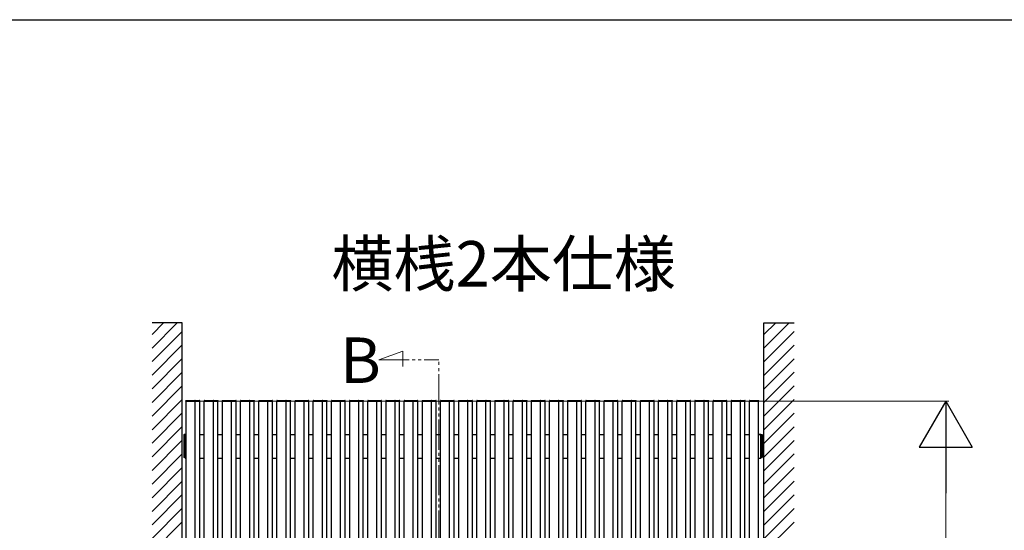
# Model space of a CAD drawing. Extents: x 175 to 1925, y 210 to 2823.
# Drawn here: x 1202 to 1528, y 2592 to 2760 of the extents above; entities that cross this region are included whole.
import ezdxf

# ---------------------------------------------------------------- set-up
doc = ezdxf.new("R2010")
doc.units = 0
doc.linetypes.add('YDIVIDE_1', pattern=[15, 10, -1, 1, -1, 1, -1])
for name, color, linetype, lineweight in [('USER1', 3, 'CONTINUOUS', 13), ('YKK_12', 2, 'CONTINUOUS', 13), ('YKK_A1', 4, 'CONTINUOUS', 30), ('YKK_D', 6, 'CONTINUOUS', 13), ('YKK_ZWAK', 7, 'CONTINUOUS', 30)]:
    doc.layers.add(name, color=color, linetype=linetype, lineweight=lineweight)
doc.styles.add('text-b', font='txt')

msp = doc.modelspace()

# ---------------------------------------------------------------- linework, layer by layer
at = {"layer": 'YKK_12', "linetype": 'YDIVIDE_1'}
for p, q in [((1321.02, 2647.79), (1328.97, 2650.68)), ((1328.97, 2650.68), (1328.97, 2645.62)), ((1321.02, 2647.79), (1340.86, 2647.78)), ((1340.85, 2393.08), (1340.86, 2647.78))]:
    msp.add_line(p, q, dxfattribs=at)
at = {"layer": 'YKK_A1'}
for p, q in [((1246.16, 2656.17), (1249.99, 2660)), ((1246.16, 2651.67), (1254.48, 2660)), ((1448.16, 2651.62), (1456.54, 2660)), ((1448.16, 2656.11), (1452.05, 2660)), ((1246.16, 2647.18), (1256.16, 2657.18)), ((1448.16, 2647.13), (1458.16, 2657.13)), ((1246.16, 2642.69), (1256.16, 2652.69)), ((1448.16, 2642.64), (1458.16, 2652.64)), ((1246.16, 2638.2), (1256.16, 2648.2)), ((1448.16, 2638.15), (1458.16, 2648.15)), ((1246.16, 2633.71), (1256.16, 2643.71)), ((1448.16, 2633.66), (1458.16, 2643.66)), ((1246.16, 2629.22), (1256.16, 2639.22)), ((1448.16, 2629.17), (1458.16, 2639.17)), ((1246.16, 2624.73), (1256.16, 2634.73)), ((1261.91, 2432.1), (1261.91, 2634.1)), ((1267.91, 2432.1), (1267.91, 2634.1)), ((1273.91, 2432.1), (1273.91, 2634.1)), ((1279.91, 2432.1), (1279.91, 2634.1)), ((1285.91, 2432.1), (1285.91, 2634.1)), ((1291.91, 2432.1), (1291.91, 2634.1)), ((1297.91, 2432.1), (1297.91, 2634.1)), ((1303.91, 2432.1), (1303.91, 2634.1)), ((1309.91, 2432.1), (1309.91, 2634.1)), ((1315.91, 2432.1), (1315.91, 2634.1)), ((1321.91, 2432.1), (1321.91, 2634.1)), ((1327.91, 2432.1), (1327.91, 2634.1)), ((1333.91, 2432.1), (1333.91, 2634.1)), ((1339.91, 2432.1), (1339.91, 2634.1)), ((1345.91, 2432.1), (1345.91, 2634.1)), ((1351.91, 2432.1), (1351.91, 2634.1)), ((1357.91, 2432.1), (1357.91, 2634.1)), ((1363.91, 2432.1), (1363.91, 2634.1)), ((1369.91, 2432.1), (1369.91, 2634.1)), ((1375.91, 2432.1), (1375.91, 2634.1)), ((1381.91, 2432.1), (1381.91, 2634.1)), ((1387.91, 2432.1), (1387.91, 2634.1)), ((1393.91, 2432.1), (1393.91, 2634.1)), ((1399.91, 2432.1), (1399.91, 2634.1)), ((1405.91, 2432.1), (1405.91, 2634.1)), ((1411.91, 2432.1), (1411.91, 2634.1)), ((1417.91, 2432.1), (1417.91, 2634.1)), ((1423.91, 2432.1), (1423.91, 2634.1)), ((1429.91, 2432.1), (1429.91, 2634.1)), ((1435.91, 2432.1), (1435.91, 2634.1)), ((1441.91, 2432.1), (1441.91, 2634.1)), ((1448.16, 2624.68), (1458.16, 2634.68)), ((1246.16, 2620.24), (1256.16, 2630.24)), ((1448.16, 2620.19), (1458.16, 2630.19)), ((1246.16, 2615.75), (1256.16, 2625.75)), ((1448.16, 2615.7), (1458.16, 2625.7)), ((1246.16, 2611.26), (1256.16, 2621.26)), ((1448.16, 2611.21), (1458.16, 2621.21)), ((1246.16, 2606.77), (1256.16, 2616.77)), ((1448.16, 2606.72), (1458.16, 2616.72)), ((1246.16, 2602.28), (1256.16, 2612.28)), ((1448.16, 2602.23), (1458.16, 2612.23)), ((1246.16, 2597.79), (1256.16, 2607.79)), ((1448.16, 2597.74), (1458.16, 2607.74)), ((1246.16, 2593.3), (1256.16, 2603.3)), ((1448.16, 2593.25), (1458.16, 2603.25)), ((1246.16, 2588.81), (1256.16, 2598.81)), ((1448.16, 2588.76), (1458.16, 2598.76)), ((1246.16, 2584.32), (1256.16, 2594.32)), ((1448.16, 2584.27), (1458.16, 2594.27))]:
    msp.add_line(p, q, dxfattribs=at)
at = {"layer": 'YKK_A1', "ltscale": 0.5}
for p, q in [((1256.16, 2660), (1246.16, 2660)), ((1256.16, 2420), (1256.16, 2660)), ((1448.16, 2420), (1448.16, 2660)), ((1448.16, 2660), (1458.16, 2660)), ((1257.36, 2634.1), (1257.37, 2634.25)), ((1257.36, 2634.1), (1257.46, 2634.1)), ((1257.41, 2432.1), (1257.41, 2634.1)), ((1257.46, 2634.1), (1260.46, 2634.1)), ((1257.47, 2634.35), (1261.85, 2634.35)), ((1260.41, 2432.1), (1260.41, 2634.1)), ((1260.45, 2634.25), (1260.46, 2634.1)), ((1260.46, 2634.1), (1261.86, 2634.1)), ((1261.86, 2634.1), (1261.96, 2634.1)), ((1261.95, 2634.25), (1261.96, 2634.1)), ((1263.36, 2634.1), (1263.37, 2634.25)), ((1263.36, 2634.1), (1263.46, 2634.1)), ((1263.41, 2432.1), (1263.41, 2634.1)), ((1263.46, 2634.1), (1266.46, 2634.1)), ((1263.47, 2634.35), (1267.85, 2634.35)), ((1266.41, 2432.1), (1266.41, 2634.1)), ((1266.45, 2634.25), (1266.46, 2634.1)), ((1266.46, 2634.1), (1267.86, 2634.1)), ((1267.86, 2634.1), (1267.96, 2634.1)), ((1267.95, 2634.25), (1267.96, 2634.1)), ((1269.36, 2634.1), (1269.37, 2634.25)), ((1269.36, 2634.1), (1269.46, 2634.1)), ((1269.41, 2432.1), (1269.41, 2634.1)), ((1269.46, 2634.1), (1272.46, 2634.1)), ((1269.47, 2634.35), (1273.85, 2634.35)), ((1272.41, 2432.1), (1272.41, 2634.1)), ((1272.45, 2634.25), (1272.46, 2634.1)), ((1272.46, 2634.1), (1273.86, 2634.1)), ((1273.86, 2634.1), (1273.96, 2634.1)), ((1273.95, 2634.25), (1273.96, 2634.1)), ((1275.36, 2634.1), (1275.37, 2634.25)), ((1275.36, 2634.1), (1275.46, 2634.1)), ((1275.41, 2432.1), (1275.41, 2634.1)), ((1275.46, 2634.1), (1278.46, 2634.1)), ((1275.47, 2634.35), (1279.85, 2634.35)), ((1278.41, 2432.1), (1278.41, 2634.1)), ((1278.45, 2634.25), (1278.46, 2634.1)), ((1278.46, 2634.1), (1279.86, 2634.1)), ((1279.86, 2634.1), (1279.96, 2634.1)), ((1279.95, 2634.25), (1279.96, 2634.1)), ((1281.36, 2634.1), (1281.37, 2634.25)), ((1281.36, 2634.1), (1281.46, 2634.1)), ((1281.41, 2432.1), (1281.41, 2634.1)), ((1281.46, 2634.1), (1284.46, 2634.1)), ((1281.47, 2634.35), (1285.85, 2634.35)), ((1284.41, 2432.1), (1284.41, 2634.1)), ((1284.45, 2634.25), (1284.46, 2634.1)), ((1284.46, 2634.1), (1285.86, 2634.1)), ((1285.86, 2634.1), (1285.96, 2634.1)), ((1285.95, 2634.25), (1285.96, 2634.1)), ((1287.36, 2634.1), (1287.37, 2634.25)), ((1287.36, 2634.1), (1287.46, 2634.1)), ((1287.41, 2432.1), (1287.41, 2634.1)), ((1287.46, 2634.1), (1290.46, 2634.1)), ((1287.47, 2634.35), (1291.85, 2634.35)), ((1290.41, 2432.1), (1290.41, 2634.1)), ((1290.45, 2634.25), (1290.46, 2634.1)), ((1290.46, 2634.1), (1291.86, 2634.1)), ((1291.86, 2634.1), (1291.96, 2634.1)), ((1291.95, 2634.25), (1291.96, 2634.1)), ((1293.36, 2634.1), (1293.37, 2634.25)), ((1293.36, 2634.1), (1293.46, 2634.1)), ((1293.41, 2432.1), (1293.41, 2634.1)), ((1293.46, 2634.1), (1296.46, 2634.1)), ((1293.47, 2634.35), (1297.85, 2634.35)), ((1296.41, 2432.1), (1296.41, 2634.1)), ((1296.45, 2634.25), (1296.46, 2634.1)), ((1296.46, 2634.1), (1297.86, 2634.1)), ((1297.86, 2634.1), (1297.96, 2634.1)), ((1297.95, 2634.25), (1297.96, 2634.1)), ((1299.36, 2634.1), (1299.37, 2634.25)), ((1299.36, 2634.1), (1299.46, 2634.1)), ((1299.41, 2432.1), (1299.41, 2634.1)), ((1299.46, 2634.1), (1302.46, 2634.1)), ((1299.47, 2634.35), (1303.85, 2634.35)), ((1302.41, 2432.1), (1302.41, 2634.1)), ((1302.45, 2634.25), (1302.46, 2634.1)), ((1302.46, 2634.1), (1303.86, 2634.1)), ((1303.86, 2634.1), (1303.96, 2634.1)), ((1303.95, 2634.25), (1303.96, 2634.1)), ((1305.36, 2634.1), (1305.37, 2634.25)), ((1305.36, 2634.1), (1305.46, 2634.1)), ((1305.41, 2432.1), (1305.41, 2634.1)), ((1305.46, 2634.1), (1308.46, 2634.1)), ((1305.47, 2634.35), (1309.85, 2634.35)), ((1308.41, 2432.1), (1308.41, 2634.1)), ((1308.45, 2634.25), (1308.46, 2634.1)), ((1308.46, 2634.1), (1309.86, 2634.1)), ((1309.86, 2634.1), (1309.96, 2634.1)), ((1309.95, 2634.25), (1309.96, 2634.1)), ((1311.36, 2634.1), (1311.37, 2634.25)), ((1311.36, 2634.1), (1311.46, 2634.1)), ((1311.41, 2432.1), (1311.41, 2634.1)), ((1311.46, 2634.1), (1314.46, 2634.1)), ((1311.47, 2634.35), (1315.85, 2634.35)), ((1314.41, 2432.1), (1314.41, 2634.1)), ((1314.45, 2634.25), (1314.46, 2634.1)), ((1314.46, 2634.1), (1315.86, 2634.1)), ((1315.86, 2634.1), (1315.96, 2634.1)), ((1315.95, 2634.25), (1315.96, 2634.1)), ((1317.36, 2634.1), (1317.37, 2634.25)), ((1317.36, 2634.1), (1317.46, 2634.1)), ((1317.41, 2432.1), (1317.41, 2634.1)), ((1317.46, 2634.1), (1320.46, 2634.1)), ((1317.47, 2634.35), (1321.85, 2634.35)), ((1320.41, 2432.1), (1320.41, 2634.1)), ((1320.45, 2634.25), (1320.46, 2634.1)), ((1320.46, 2634.1), (1321.86, 2634.1)), ((1321.86, 2634.1), (1321.96, 2634.1)), ((1321.95, 2634.25), (1321.96, 2634.1)), ((1323.36, 2634.1), (1323.37, 2634.25)), ((1323.36, 2634.1), (1323.46, 2634.1)), ((1323.41, 2432.1), (1323.41, 2634.1)), ((1323.46, 2634.1), (1326.46, 2634.1)), ((1323.47, 2634.35), (1327.85, 2634.35)), ((1326.41, 2432.1), (1326.41, 2634.1)), ((1326.45, 2634.25), (1326.46, 2634.1)), ((1326.46, 2634.1), (1327.86, 2634.1)), ((1327.86, 2634.1), (1327.96, 2634.1)), ((1327.95, 2634.25), (1327.96, 2634.1)), ((1329.36, 2634.1), (1329.37, 2634.25)), ((1329.36, 2634.1), (1329.46, 2634.1)), ((1329.41, 2432.1), (1329.41, 2634.1)), ((1329.46, 2634.1), (1332.46, 2634.1)), ((1329.47, 2634.35), (1333.85, 2634.35)), ((1332.41, 2432.1), (1332.41, 2634.1)), ((1332.45, 2634.25), (1332.46, 2634.1)), ((1332.46, 2634.1), (1333.86, 2634.1)), ((1333.86, 2634.1), (1333.96, 2634.1)), ((1333.95, 2634.25), (1333.96, 2634.1)), ((1335.36, 2634.1), (1335.37, 2634.25)), ((1335.36, 2634.1), (1335.46, 2634.1)), ((1335.41, 2432.1), (1335.41, 2634.1)), ((1335.46, 2634.1), (1338.46, 2634.1)), ((1335.47, 2634.35), (1339.85, 2634.35)), ((1338.41, 2432.1), (1338.41, 2634.1)), ((1338.45, 2634.25), (1338.46, 2634.1)), ((1338.46, 2634.1), (1339.86, 2634.1)), ((1339.86, 2634.1), (1339.96, 2634.1)), ((1339.95, 2634.25), (1339.96, 2634.1)), ((1341.36, 2634.1), (1341.37, 2634.25)), ((1341.36, 2634.1), (1341.46, 2634.1)), ((1341.41, 2432.1), (1341.41, 2634.1)), ((1341.46, 2634.1), (1344.46, 2634.1)), ((1341.47, 2634.35), (1345.85, 2634.35)), ((1344.41, 2432.1), (1344.41, 2634.1)), ((1344.45, 2634.25), (1344.46, 2634.1)), ((1344.46, 2634.1), (1345.86, 2634.1)), ((1345.86, 2634.1), (1345.96, 2634.1)), ((1345.95, 2634.25), (1345.96, 2634.1)), ((1347.36, 2634.1), (1347.37, 2634.25)), ((1347.36, 2634.1), (1347.46, 2634.1)), ((1347.41, 2432.1), (1347.41, 2634.1)), ((1347.46, 2634.1), (1350.46, 2634.1)), ((1347.47, 2634.35), (1351.85, 2634.35)), ((1350.41, 2432.1), (1350.41, 2634.1)), ((1350.45, 2634.25), (1350.46, 2634.1)), ((1350.46, 2634.1), (1351.86, 2634.1)), ((1351.86, 2634.1), (1351.96, 2634.1)), ((1351.95, 2634.25), (1351.96, 2634.1)), ((1353.36, 2634.1), (1353.37, 2634.25)), ((1353.36, 2634.1), (1353.46, 2634.1)), ((1353.41, 2432.1), (1353.41, 2634.1)), ((1353.46, 2634.1), (1356.46, 2634.1)), ((1353.47, 2634.35), (1357.85, 2634.35)), ((1356.41, 2432.1), (1356.41, 2634.1)), ((1356.45, 2634.25), (1356.46, 2634.1)), ((1356.46, 2634.1), (1357.86, 2634.1)), ((1357.86, 2634.1), (1357.96, 2634.1)), ((1357.95, 2634.25), (1357.96, 2634.1)), ((1359.36, 2634.1), (1359.37, 2634.25)), ((1359.36, 2634.1), (1359.46, 2634.1)), ((1359.41, 2432.1), (1359.41, 2634.1)), ((1359.46, 2634.1), (1362.46, 2634.1)), ((1359.47, 2634.35), (1363.85, 2634.35)), ((1362.41, 2432.1), (1362.41, 2634.1)), ((1362.45, 2634.25), (1362.46, 2634.1)), ((1362.46, 2634.1), (1363.86, 2634.1)), ((1363.86, 2634.1), (1363.96, 2634.1)), ((1363.95, 2634.25), (1363.96, 2634.1)), ((1365.36, 2634.1), (1365.37, 2634.25)), ((1365.36, 2634.1), (1365.46, 2634.1)), ((1365.41, 2432.1), (1365.41, 2634.1)), ((1365.46, 2634.1), (1368.46, 2634.1)), ((1365.47, 2634.35), (1369.85, 2634.35)), ((1368.41, 2432.1), (1368.41, 2634.1)), ((1368.45, 2634.25), (1368.46, 2634.1)), ((1368.46, 2634.1), (1369.86, 2634.1)), ((1369.86, 2634.1), (1369.96, 2634.1)), ((1369.95, 2634.25), (1369.96, 2634.1)), ((1371.36, 2634.1), (1371.37, 2634.25)), ((1371.36, 2634.1), (1371.46, 2634.1)), ((1371.41, 2432.1), (1371.41, 2634.1)), ((1371.46, 2634.1), (1374.46, 2634.1)), ((1371.47, 2634.35), (1375.85, 2634.35)), ((1374.41, 2432.1), (1374.41, 2634.1)), ((1374.45, 2634.25), (1374.46, 2634.1)), ((1374.46, 2634.1), (1375.86, 2634.1)), ((1375.86, 2634.1), (1375.96, 2634.1)), ((1375.95, 2634.25), (1375.96, 2634.1)), ((1377.36, 2634.1), (1377.37, 2634.25)), ((1377.36, 2634.1), (1377.46, 2634.1)), ((1377.41, 2432.1), (1377.41, 2634.1)), ((1377.46, 2634.1), (1380.46, 2634.1)), ((1377.47, 2634.35), (1381.85, 2634.35)), ((1380.41, 2432.1), (1380.41, 2634.1)), ((1380.45, 2634.25), (1380.46, 2634.1)), ((1380.46, 2634.1), (1381.86, 2634.1)), ((1381.86, 2634.1), (1381.96, 2634.1)), ((1381.95, 2634.25), (1381.96, 2634.1)), ((1383.36, 2634.1), (1383.37, 2634.25)), ((1383.36, 2634.1), (1383.46, 2634.1)), ((1383.41, 2432.1), (1383.41, 2634.1)), ((1383.46, 2634.1), (1386.46, 2634.1)), ((1383.47, 2634.35), (1387.85, 2634.35)), ((1386.41, 2432.1), (1386.41, 2634.1)), ((1386.45, 2634.25), (1386.46, 2634.1)), ((1386.46, 2634.1), (1387.86, 2634.1)), ((1387.86, 2634.1), (1387.96, 2634.1)), ((1387.95, 2634.25), (1387.96, 2634.1)), ((1389.36, 2634.1), (1389.37, 2634.25)), ((1389.36, 2634.1), (1389.46, 2634.1)), ((1389.41, 2432.1), (1389.41, 2634.1)), ((1389.46, 2634.1), (1392.46, 2634.1)), ((1389.47, 2634.35), (1393.85, 2634.35)), ((1392.41, 2432.1), (1392.41, 2634.1)), ((1392.45, 2634.25), (1392.46, 2634.1)), ((1392.46, 2634.1), (1393.86, 2634.1)), ((1393.86, 2634.1), (1393.96, 2634.1)), ((1393.95, 2634.25), (1393.96, 2634.1)), ((1395.36, 2634.1), (1395.37, 2634.25)), ((1395.36, 2634.1), (1395.46, 2634.1)), ((1395.41, 2432.1), (1395.41, 2634.1)), ((1395.46, 2634.1), (1398.46, 2634.1)), ((1395.47, 2634.35), (1399.85, 2634.35)), ((1398.41, 2432.1), (1398.41, 2634.1)), ((1398.45, 2634.25), (1398.46, 2634.1)), ((1398.46, 2634.1), (1399.86, 2634.1)), ((1399.86, 2634.1), (1399.96, 2634.1)), ((1399.95, 2634.25), (1399.96, 2634.1)), ((1401.36, 2634.1), (1401.37, 2634.25)), ((1401.36, 2634.1), (1401.46, 2634.1)), ((1401.41, 2432.1), (1401.41, 2634.1)), ((1401.46, 2634.1), (1404.46, 2634.1)), ((1401.47, 2634.35), (1405.85, 2634.35)), ((1404.41, 2432.1), (1404.41, 2634.1)), ((1404.45, 2634.25), (1404.46, 2634.1)), ((1404.46, 2634.1), (1405.86, 2634.1)), ((1405.86, 2634.1), (1405.96, 2634.1)), ((1405.95, 2634.25), (1405.96, 2634.1)), ((1407.36, 2634.1), (1407.37, 2634.25)), ((1407.36, 2634.1), (1407.46, 2634.1)), ((1407.41, 2432.1), (1407.41, 2634.1)), ((1407.46, 2634.1), (1410.46, 2634.1)), ((1407.47, 2634.35), (1411.85, 2634.35)), ((1410.41, 2432.1), (1410.41, 2634.1)), ((1410.45, 2634.25), (1410.46, 2634.1)), ((1410.46, 2634.1), (1411.86, 2634.1)), ((1411.86, 2634.1), (1411.96, 2634.1)), ((1411.95, 2634.25), (1411.96, 2634.1)), ((1413.36, 2634.1), (1413.37, 2634.25)), ((1413.36, 2634.1), (1413.46, 2634.1)), ((1413.41, 2432.1), (1413.41, 2634.1)), ((1413.46, 2634.1), (1416.46, 2634.1)), ((1413.47, 2634.35), (1417.85, 2634.35)), ((1416.41, 2432.1), (1416.41, 2634.1)), ((1416.45, 2634.25), (1416.46, 2634.1)), ((1416.46, 2634.1), (1417.86, 2634.1)), ((1417.86, 2634.1), (1417.96, 2634.1)), ((1417.95, 2634.25), (1417.96, 2634.1)), ((1419.36, 2634.1), (1419.37, 2634.25)), ((1419.36, 2634.1), (1419.46, 2634.1)), ((1419.41, 2432.1), (1419.41, 2634.1)), ((1419.46, 2634.1), (1422.46, 2634.1)), ((1419.47, 2634.35), (1423.85, 2634.35)), ((1422.41, 2432.1), (1422.41, 2634.1)), ((1422.45, 2634.25), (1422.46, 2634.1)), ((1422.46, 2634.1), (1423.86, 2634.1)), ((1423.86, 2634.1), (1423.96, 2634.1)), ((1423.95, 2634.25), (1423.96, 2634.1)), ((1425.36, 2634.1), (1425.37, 2634.25)), ((1425.36, 2634.1), (1425.46, 2634.1)), ((1425.41, 2432.1), (1425.41, 2634.1)), ((1425.46, 2634.1), (1428.46, 2634.1)), ((1425.47, 2634.35), (1429.85, 2634.35)), ((1428.41, 2432.1), (1428.41, 2634.1)), ((1428.45, 2634.25), (1428.46, 2634.1)), ((1428.46, 2634.1), (1429.86, 2634.1)), ((1429.86, 2634.1), (1429.96, 2634.1)), ((1429.95, 2634.25), (1429.96, 2634.1)), ((1431.36, 2634.1), (1431.37, 2634.25)), ((1431.36, 2634.1), (1431.46, 2634.1)), ((1431.41, 2432.1), (1431.41, 2634.1)), ((1431.46, 2634.1), (1434.46, 2634.1)), ((1431.47, 2634.35), (1435.85, 2634.35)), ((1434.41, 2432.1), (1434.41, 2634.1)), ((1434.45, 2634.25), (1434.46, 2634.1)), ((1434.46, 2634.1), (1435.86, 2634.1)), ((1435.86, 2634.1), (1435.96, 2634.1)), ((1435.95, 2634.25), (1435.96, 2634.1)), ((1437.36, 2634.1), (1437.37, 2634.25)), ((1437.36, 2634.1), (1437.46, 2634.1)), ((1437.41, 2432.1), (1437.41, 2634.1)), ((1437.46, 2634.1), (1440.46, 2634.1)), ((1437.47, 2634.35), (1441.85, 2634.35)), ((1440.41, 2432.1), (1440.41, 2634.1)), ((1440.45, 2634.25), (1440.46, 2634.1)), ((1440.46, 2634.1), (1441.86, 2634.1)), ((1441.86, 2634.1), (1441.96, 2634.1)), ((1441.95, 2634.25), (1441.96, 2634.1)), ((1443.36, 2634.1), (1443.37, 2634.25)), ((1443.36, 2634.1), (1443.46, 2634.1)), ((1443.41, 2432.1), (1443.41, 2634.1)), ((1443.46, 2634.1), (1446.46, 2634.1)), ((1443.47, 2634.35), (1446.35, 2634.35)), ((1446.41, 2432.1), (1446.41, 2634.1)), ((1446.45, 2634.25), (1446.46, 2634.1)), ((1256.91, 2623.12), (1256.75, 2623.11)), ((1256.91, 2615.58), (1256.91, 2623.12)), ((1257.16, 2623.1), (1256.91, 2623.1)), ((1256.91, 2623.1), (1257.41, 2623.1)), ((1256.91, 2615.6), (1256.91, 2623.1)), ((1257.16, 2615.35), (1257.16, 2623.1)), ((1257.16, 2623.1), (1257.41, 2623.1)), ((1261.91, 2623.1), (1263.41, 2623.1)), ((1261.91, 2623.1), (1263.41, 2623.1)), ((1267.91, 2623.1), (1269.41, 2623.1)), ((1267.91, 2623.1), (1269.41, 2623.1)), ((1273.91, 2623.1), (1275.41, 2623.1)), ((1273.91, 2623.1), (1275.41, 2623.1)), ((1279.91, 2623.1), (1281.41, 2623.1)), ((1279.91, 2623.1), (1281.41, 2623.1)), ((1285.91, 2623.1), (1287.41, 2623.1)), ((1285.91, 2623.1), (1287.41, 2623.1)), ((1291.91, 2623.1), (1293.41, 2623.1)), ((1291.91, 2623.1), (1293.41, 2623.1)), ((1297.91, 2623.1), (1299.41, 2623.1)), ((1297.91, 2623.1), (1299.41, 2623.1)), ((1303.91, 2623.1), (1305.41, 2623.1)), ((1303.91, 2623.1), (1305.41, 2623.1)), ((1309.91, 2623.1), (1311.41, 2623.1)), ((1309.91, 2623.1), (1311.41, 2623.1)), ((1315.91, 2623.1), (1317.41, 2623.1)), ((1315.91, 2623.1), (1317.41, 2623.1)), ((1321.91, 2623.1), (1323.41, 2623.1)), ((1321.91, 2623.1), (1323.41, 2623.1)), ((1327.91, 2623.1), (1329.41, 2623.1)), ((1327.91, 2623.1), (1329.41, 2623.1)), ((1333.91, 2623.1), (1335.41, 2623.1)), ((1333.91, 2623.1), (1335.41, 2623.1)), ((1339.91, 2623.1), (1341.41, 2623.1)), ((1339.91, 2623.1), (1341.41, 2623.1)), ((1345.91, 2623.1), (1347.41, 2623.1)), ((1345.91, 2623.1), (1347.41, 2623.1)), ((1351.91, 2623.1), (1353.41, 2623.1)), ((1351.91, 2623.1), (1353.41, 2623.1)), ((1357.91, 2623.1), (1359.41, 2623.1)), ((1357.91, 2623.1), (1359.41, 2623.1)), ((1363.91, 2623.1), (1365.41, 2623.1)), ((1363.91, 2623.1), (1365.41, 2623.1)), ((1369.91, 2623.1), (1371.41, 2623.1)), ((1369.91, 2623.1), (1371.41, 2623.1)), ((1375.91, 2623.1), (1377.41, 2623.1)), ((1375.91, 2623.1), (1377.41, 2623.1)), ((1381.91, 2623.1), (1383.41, 2623.1)), ((1381.91, 2623.1), (1383.41, 2623.1)), ((1387.91, 2623.1), (1389.41, 2623.1)), ((1387.91, 2623.1), (1389.41, 2623.1)), ((1393.91, 2623.1), (1395.41, 2623.1)), ((1393.91, 2623.1), (1395.41, 2623.1)), ((1399.91, 2623.1), (1401.41, 2623.1)), ((1399.91, 2623.1), (1401.41, 2623.1)), ((1405.91, 2623.1), (1407.41, 2623.1)), ((1405.91, 2623.1), (1407.41, 2623.1)), ((1411.91, 2623.1), (1413.41, 2623.1)), ((1411.91, 2623.1), (1413.41, 2623.1)), ((1417.91, 2623.1), (1419.41, 2623.1)), ((1417.91, 2623.1), (1419.41, 2623.1)), ((1423.91, 2623.1), (1425.41, 2623.1)), ((1423.91, 2623.1), (1425.41, 2623.1)), ((1429.91, 2623.1), (1431.41, 2623.1)), ((1429.91, 2623.1), (1431.41, 2623.1)), ((1435.91, 2623.1), (1437.41, 2623.1)), ((1435.91, 2623.1), (1437.41, 2623.1)), ((1441.91, 2623.1), (1443.41, 2623.1)), ((1441.91, 2623.1), (1443.41, 2623.1)), ((1446.41, 2623.1), (1447.41, 2623.1)), ((1447.16, 2623.1), (1446.41, 2623.1)), ((1447.16, 2615.35), (1447.16, 2623.1)), ((1447.41, 2623.12), (1447.56, 2623.11)), ((1447.41, 2615.58), (1447.41, 2623.12)), ((1447.41, 2615.6), (1447.41, 2623.1)), ((1256.66, 2623.01), (1256.66, 2615.69)), ((1447.66, 2623.01), (1447.66, 2615.69)), ((1256.91, 2615.58), (1256.75, 2615.59)), ((1256.91, 2615.6), (1257.16, 2615.6)), ((1257.16, 2615.35), (1257.41, 2615.35)), ((1261.91, 2615.35), (1263.41, 2615.35)), ((1267.91, 2615.35), (1269.41, 2615.35)), ((1273.91, 2615.35), (1275.41, 2615.35)), ((1279.91, 2615.35), (1281.41, 2615.35)), ((1285.91, 2615.35), (1287.41, 2615.35)), ((1291.91, 2615.35), (1293.41, 2615.35)), ((1297.91, 2615.35), (1299.41, 2615.35)), ((1303.91, 2615.35), (1305.41, 2615.35)), ((1309.91, 2615.35), (1311.41, 2615.35)), ((1315.91, 2615.35), (1317.41, 2615.35)), ((1321.91, 2615.35), (1323.41, 2615.35)), ((1327.91, 2615.35), (1329.41, 2615.35)), ((1333.91, 2615.35), (1335.41, 2615.35)), ((1339.91, 2615.35), (1341.41, 2615.35)), ((1345.91, 2615.35), (1347.41, 2615.35)), ((1351.91, 2615.35), (1353.41, 2615.35)), ((1357.91, 2615.35), (1359.41, 2615.35)), ((1363.91, 2615.35), (1365.41, 2615.35)), ((1369.91, 2615.35), (1371.41, 2615.35)), ((1375.91, 2615.35), (1377.41, 2615.35)), ((1381.91, 2615.35), (1383.41, 2615.35)), ((1387.91, 2615.35), (1389.41, 2615.35)), ((1393.91, 2615.35), (1395.41, 2615.35)), ((1399.91, 2615.35), (1401.41, 2615.35)), ((1405.91, 2615.35), (1407.41, 2615.35)), ((1411.91, 2615.35), (1413.41, 2615.35)), ((1417.91, 2615.35), (1419.41, 2615.35)), ((1423.91, 2615.35), (1425.41, 2615.35)), ((1429.91, 2615.35), (1431.41, 2615.35)), ((1435.91, 2615.35), (1437.41, 2615.35)), ((1441.91, 2615.35), (1443.41, 2615.35)), ((1446.41, 2615.35), (1447.16, 2615.35)), ((1447.41, 2615.6), (1447.16, 2615.6)), ((1447.41, 2615.58), (1447.56, 2615.59))]:
    msp.add_line(p, q, dxfattribs=at)
for centre, start, end in [((1257.47, 2634.25), 90, 177), ((1260.35, 2634.25), 3, 90), ((1261.85, 2634.25), 3, 90), ((1263.47, 2634.25), 90, 177), ((1266.35, 2634.25), 3, 90), ((1267.85, 2634.25), 3, 90), ((1269.47, 2634.25), 90, 177), ((1272.35, 2634.25), 3, 90), ((1273.85, 2634.25), 3, 90), ((1275.47, 2634.25), 90, 177), ((1278.35, 2634.25), 3, 90), ((1279.85, 2634.25), 3, 90), ((1281.47, 2634.25), 90, 177), ((1284.35, 2634.25), 3, 90), ((1285.85, 2634.25), 3, 90), ((1287.47, 2634.25), 90, 177), ((1290.35, 2634.25), 3, 90), ((1291.85, 2634.25), 3, 90), ((1293.47, 2634.25), 90, 177), ((1296.35, 2634.25), 3, 90), ((1297.85, 2634.25), 3, 90), ((1299.47, 2634.25), 90, 177), ((1302.35, 2634.25), 3, 90), ((1303.85, 2634.25), 3, 90), ((1305.47, 2634.25), 90, 177), ((1308.35, 2634.25), 3, 90), ((1309.85, 2634.25), 3, 90), ((1311.47, 2634.25), 90, 177), ((1314.35, 2634.25), 3, 90), ((1315.85, 2634.25), 3, 90), ((1317.47, 2634.25), 90, 177), ((1320.35, 2634.25), 3, 90), ((1321.85, 2634.25), 3, 90), ((1323.47, 2634.25), 90, 177), ((1326.35, 2634.25), 3, 90), ((1327.85, 2634.25), 3, 90), ((1329.47, 2634.25), 90, 177), ((1332.35, 2634.25), 3, 90), ((1333.85, 2634.25), 3, 90), ((1335.47, 2634.25), 90, 177), ((1338.35, 2634.25), 3, 90), ((1339.85, 2634.25), 3, 90), ((1341.47, 2634.25), 90, 177), ((1344.35, 2634.25), 3, 90), ((1345.85, 2634.25), 3, 90), ((1347.47, 2634.25), 90, 177), ((1350.35, 2634.25), 3, 90), ((1351.85, 2634.25), 3, 90), ((1353.47, 2634.25), 90, 177), ((1356.35, 2634.25), 3, 90), ((1357.85, 2634.25), 3, 90), ((1359.47, 2634.25), 90, 177), ((1362.35, 2634.25), 3, 90), ((1363.85, 2634.25), 3, 90), ((1365.47, 2634.25), 90, 177), ((1368.35, 2634.25), 3, 90), ((1369.85, 2634.25), 3, 90), ((1371.47, 2634.25), 90, 177), ((1374.35, 2634.25), 3, 90), ((1375.85, 2634.25), 3, 90), ((1377.47, 2634.25), 90, 177), ((1380.35, 2634.25), 3, 90), ((1381.85, 2634.25), 3, 90), ((1383.47, 2634.25), 90, 177), ((1386.35, 2634.25), 3, 90), ((1387.85, 2634.25), 3, 90), ((1389.47, 2634.25), 90, 177), ((1392.35, 2634.25), 3, 90), ((1393.85, 2634.25), 3, 90), ((1395.47, 2634.25), 90, 177), ((1398.35, 2634.25), 3, 90), ((1399.85, 2634.25), 3, 90), ((1401.47, 2634.25), 90, 177), ((1404.35, 2634.25), 3, 90), ((1405.85, 2634.25), 3, 90), ((1407.47, 2634.25), 90, 177), ((1410.35, 2634.25), 3, 90), ((1411.85, 2634.25), 3, 90), ((1413.47, 2634.25), 90, 177), ((1416.35, 2634.25), 3, 90), ((1417.85, 2634.25), 3, 90), ((1419.47, 2634.25), 90, 177), ((1422.35, 2634.25), 3, 90), ((1423.85, 2634.25), 3, 90), ((1425.47, 2634.25), 90, 177), ((1428.35, 2634.25), 3, 90), ((1429.85, 2634.25), 3, 90), ((1431.47, 2634.25), 90, 177), ((1434.35, 2634.25), 3, 90), ((1435.85, 2634.25), 3, 90), ((1437.47, 2634.25), 90, 177), ((1440.35, 2634.25), 3, 90), ((1441.85, 2634.25), 3, 90), ((1443.47, 2634.25), 90, 177), ((1446.35, 2634.25), 3, 90), ((1256.76, 2623.01), 93, 180), ((1447.56, 2623.01), 360, 87), ((1256.76, 2615.69), 180, 267), ((1447.56, 2615.69), 273, 360)]:
    msp.add_arc(centre, 0.1, start, end, dxfattribs=at)
at = {"layer": 'YKK_D'}
for p, q in [((1258.36, 2634.1), (1509.16, 2634.1)), ((1508.16, 2616.6), (1508.16, 2449.6))]:
    msp.add_line(p, q, dxfattribs=at)
at = {"layer": 'YKK_D', "lineweight": -2}
for p, q in [((1508.16, 2634.1), (1499.41, 2618.94)), ((1508.16, 2634.1), (1516.91, 2618.94)), ((1508.16, 2634.1), (1508.16, 2603.79)), ((1499.41, 2618.94), (1516.91, 2618.94))]:
    msp.add_line(p, q, dxfattribs=at)
at = {"layer": 'YKK_ZWAK'}
msp.add_line((175, 2760), (1925, 2760), dxfattribs=at)

# ---------------------------------------------------------------- texts
at = {"layer": 'USER1', "style": 'text-b'}
msp.add_text('横桟2本仕様', height=15, dxfattribs=at).set_placement((1305.4, 2671.96))
at = {"layer": 'YKK_A1', "style": 'text-b'}
msp.add_text('B', height=15, dxfattribs=at).set_placement((1308.25, 2640.15))

doc.saveas('drawing.dxf')
